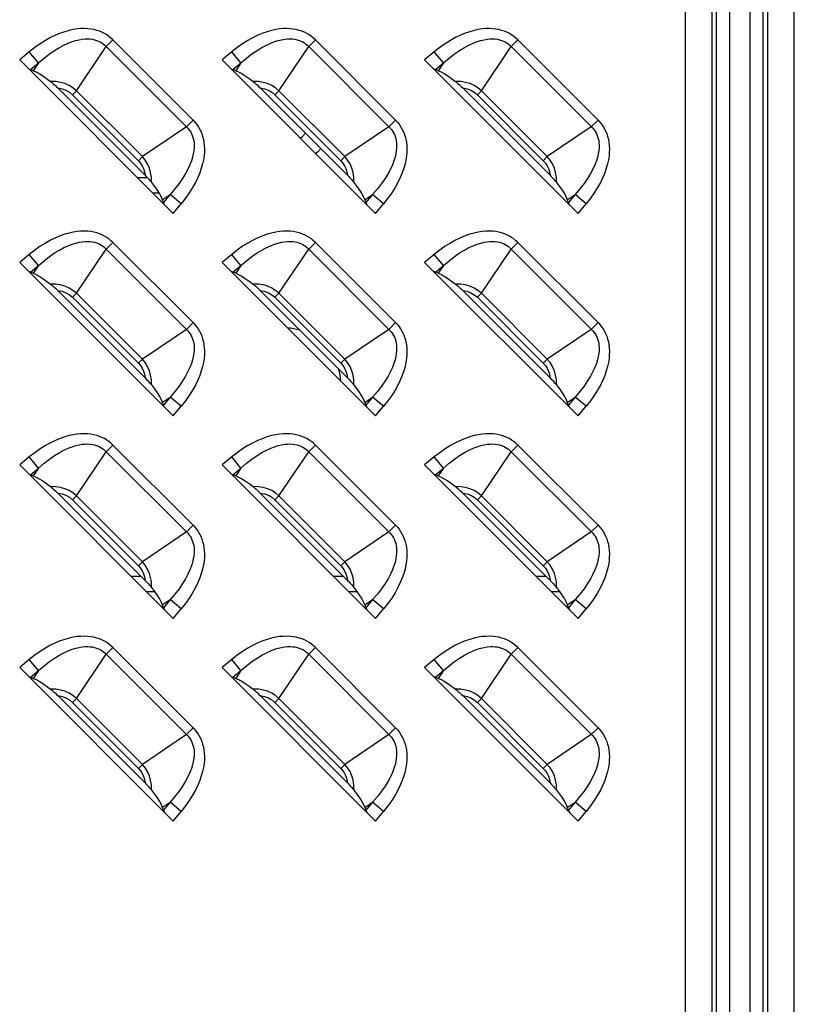
# Model space of a CAD drawing. Units: millimetres. Extents: x 0 to 4756, y 0 to 1682.
# Drawn here: x 3494 to 3545, y 804 to 869 of the extents above; entities that cross this region are included whole.
import ezdxf

# ---------------------------------------------------------------- set-up
doc = ezdxf.new("R2010")
doc.units = ezdxf.units.MM
doc.header["$LTSCALE"] = 261.57428
for name, color, linetype in [('00_COMPONENTS', 7, 'CONTINUOUS'), ('3_ALL_AXES', 7, 'CONTINUOUS'), ('7_ALL_FEATURES', 7, 'CONTINUOUS')]:
    doc.layers.add(name, color=color, linetype=linetype)

msp = doc.modelspace()

# ---------------------------------------------------------------- linework, layer by layer
at = {"layer": '00_COMPONENTS', "color": 7, "linetype": 'Continuous'}
for p, q in [((3501.729, 858.236), (3502.373, 858.236)), ((3502.729, 857.236), (3503.13, 857.236)), ((3501.977, 832.236), (3501.329, 832.236)), ((3515.177, 832.236), (3514.529, 832.236)), ((3528.377, 832.236), (3527.729, 832.236)), ((3502.863, 831.236), (3502.329, 831.236)), ((3516.063, 831.236), (3515.529, 831.236)), ((3529.263, 831.236), (3528.729, 831.236))]:
    msp.add_line(p, q, dxfattribs=at)
for points in [[(3512.364, 860.801), (3512.492, 860.917), (3512.694, 861.119)], [(3513.694, 860.119), (3513.492, 859.916), (3513.364, 859.801)]]:
    msp.add_lwpolyline(points, dxfattribs=at)
for start, end in [(73.86832, 86.19582), (3.81176, 16.13062)]:
    msp.add_arc((3511.3, 844.736), 3.7, start, end, dxfattribs=at)
at = {"layer": '3_ALL_AXES', "color": 7, "linetype": 'Continuous'}
for p, q in [((3537.441, 906.036), (3537.441, 686.286)), ((3539.173, 906.036), (3539.173, 686.286)), ((3539.461, 906.036), (3539.461, 686.286)), ((3540.327, 906.036), (3540.327, 686.286)), ((3541.673, 580.036), (3541.673, 906.036)), ((3542.539, 580.036), (3542.539, 906.036)), ((3542.827, 580.036), (3542.827, 906.036)), ((3544.559, 580.036), (3544.559, 906.036))]:
    msp.add_line(p, q, dxfattribs=at)
at = {"layer": '7_ALL_FEATURES', "color": 7, "linetype": 'Continuous'}
for p, q in [((3500.141, 867.198), (3499.705, 866.763)), ((3505.362, 861.976), (3500.141, 867.198)), ((3513.341, 867.198), (3512.905, 866.763)), ((3518.562, 861.976), (3513.341, 867.198)), ((3526.541, 867.198), (3526.105, 866.763)), ((3531.762, 861.976), (3526.541, 867.198)), ((3494.688, 866.422), (3494.062, 865.903)), ((3495.289, 865.699), (3494.688, 866.422)), ((3497.758, 863.894), (3499.705, 866.763)), ((3507.888, 866.422), (3507.262, 865.903)), ((3508.489, 865.699), (3507.888, 866.422)), ((3510.958, 863.894), (3512.905, 866.763)), ((3521.088, 866.422), (3520.462, 865.903)), ((3521.689, 865.699), (3521.088, 866.422)), ((3524.158, 863.894), (3526.105, 866.763)), ((3494.062, 865.903), (3504.067, 855.898)), ((3494.765, 865.264), (3495.289, 865.699)), ((3495.289, 865.699), (3494.948, 865.197)), ((3507.262, 865.903), (3517.267, 855.898)), ((3507.965, 865.264), (3508.489, 865.699)), ((3508.489, 865.699), (3508.148, 865.197)), ((3520.462, 865.903), (3530.467, 855.898)), ((3521.165, 865.264), (3521.689, 865.699)), ((3521.689, 865.699), (3521.348, 865.197)), ((3494.948, 865.197), (3494.765, 865.264)), ((3508.148, 865.197), (3507.965, 865.264)), ((3521.348, 865.197), (3521.165, 865.264)), ((3502.233, 858.38), (3496.544, 864.069)), ((3497.758, 863.894), (3497.497, 863.633)), ((3497.758, 863.894), (3502.058, 859.594)), ((3515.433, 858.38), (3509.744, 864.069)), ((3510.958, 863.894), (3510.697, 863.633)), ((3510.958, 863.894), (3515.258, 859.594)), ((3528.633, 858.38), (3522.944, 864.069)), ((3524.158, 863.894), (3523.897, 863.633)), ((3524.158, 863.894), (3528.458, 859.594)), ((3497.497, 863.633), (3501.797, 859.332)), ((3510.697, 863.633), (3514.997, 859.332)), ((3523.897, 863.633), (3528.197, 859.332)), ((3504.927, 861.541), (3505.362, 861.976)), ((3518.127, 861.541), (3518.562, 861.976)), ((3531.327, 861.541), (3531.762, 861.976)), ((3504.927, 861.541), (3502.058, 859.594)), ((3518.127, 861.541), (3515.258, 859.594)), ((3531.327, 861.541), (3528.458, 859.594)), ((3502.058, 859.594), (3501.797, 859.332)), ((3515.258, 859.594), (3514.997, 859.332)), ((3528.458, 859.594), (3528.197, 859.332)), ((3503.361, 856.784), (3503.863, 857.125)), ((3503.361, 856.784), (3503.428, 856.601)), ((3503.863, 857.125), (3503.428, 856.601)), ((3504.586, 856.524), (3503.863, 857.125)), ((3516.561, 856.784), (3517.063, 857.125)), ((3516.561, 856.784), (3516.628, 856.601)), ((3517.063, 857.125), (3516.628, 856.601)), ((3517.786, 856.524), (3517.063, 857.125)), ((3529.761, 856.784), (3530.263, 857.125)), ((3529.761, 856.784), (3529.828, 856.601)), ((3530.263, 857.125), (3529.828, 856.601)), ((3530.986, 856.524), (3530.263, 857.125)), ((3504.067, 855.898), (3504.586, 856.524)), ((3517.267, 855.898), (3517.786, 856.524)), ((3530.467, 855.898), (3530.986, 856.524)), ((3497.758, 850.694), (3499.705, 853.563)), ((3500.141, 853.998), (3499.705, 853.563)), ((3505.362, 848.776), (3500.141, 853.998)), ((3510.958, 850.694), (3512.905, 853.563)), ((3513.341, 853.998), (3512.905, 853.563)), ((3518.562, 848.776), (3513.341, 853.998)), ((3524.158, 850.694), (3526.105, 853.563)), ((3526.541, 853.998), (3526.105, 853.563)), ((3531.762, 848.776), (3526.541, 853.998)), ((3494.688, 853.222), (3494.062, 852.703)), ((3495.289, 852.499), (3494.688, 853.222)), ((3507.888, 853.222), (3507.262, 852.703)), ((3508.489, 852.499), (3507.888, 853.222)), ((3521.088, 853.222), (3520.462, 852.703)), ((3521.689, 852.499), (3521.088, 853.222)), ((3494.062, 852.703), (3504.067, 842.698)), ((3494.765, 852.064), (3495.289, 852.499)), ((3495.289, 852.499), (3494.948, 851.997)), ((3507.262, 852.703), (3517.267, 842.698)), ((3507.965, 852.064), (3508.489, 852.499)), ((3508.489, 852.499), (3508.148, 851.997)), ((3520.462, 852.703), (3530.467, 842.698)), ((3521.165, 852.064), (3521.689, 852.499)), ((3521.689, 852.499), (3521.348, 851.997)), ((3494.948, 851.997), (3494.765, 852.064)), ((3508.148, 851.997), (3507.965, 852.064)), ((3521.348, 851.997), (3521.165, 852.064)), ((3502.233, 845.18), (3496.544, 850.869)), ((3515.433, 845.18), (3509.744, 850.869)), ((3528.633, 845.18), (3522.944, 850.869)), ((3497.758, 850.694), (3497.497, 850.433)), ((3497.497, 850.433), (3501.797, 846.132)), ((3497.758, 850.694), (3502.058, 846.394)), ((3510.958, 850.694), (3510.697, 850.433)), ((3510.697, 850.433), (3514.997, 846.132)), ((3510.958, 850.694), (3515.258, 846.394)), ((3524.158, 850.694), (3523.897, 850.433)), ((3523.897, 850.433), (3528.197, 846.132)), ((3524.158, 850.694), (3528.458, 846.394)), ((3504.927, 848.341), (3502.058, 846.394)), ((3504.927, 848.341), (3505.362, 848.776)), ((3518.127, 848.341), (3515.258, 846.394)), ((3518.127, 848.341), (3518.562, 848.776)), ((3531.327, 848.341), (3528.458, 846.394)), ((3531.327, 848.341), (3531.762, 848.776)), ((3502.058, 846.394), (3501.797, 846.132)), ((3515.258, 846.394), (3514.997, 846.132)), ((3528.458, 846.394), (3528.197, 846.132)), ((3503.361, 843.584), (3503.863, 843.925)), ((3503.863, 843.925), (3503.428, 843.401)), ((3504.586, 843.324), (3503.863, 843.925)), ((3516.561, 843.584), (3517.063, 843.925)), ((3517.063, 843.925), (3516.628, 843.401)), ((3517.786, 843.324), (3517.063, 843.925)), ((3529.761, 843.584), (3530.263, 843.925)), ((3530.263, 843.925), (3529.828, 843.401)), ((3530.986, 843.324), (3530.263, 843.925)), ((3503.361, 843.584), (3503.428, 843.401)), ((3504.067, 842.698), (3504.586, 843.324)), ((3516.561, 843.584), (3516.628, 843.401)), ((3517.267, 842.698), (3517.786, 843.324)), ((3529.761, 843.584), (3529.828, 843.401)), ((3530.467, 842.698), (3530.986, 843.324)), ((3500.141, 840.798), (3499.705, 840.363)), ((3505.362, 835.576), (3500.141, 840.798)), ((3513.341, 840.798), (3512.905, 840.363)), ((3518.562, 835.576), (3513.341, 840.798)), ((3526.541, 840.798), (3526.105, 840.363)), ((3531.762, 835.576), (3526.541, 840.798)), ((3494.688, 840.022), (3494.062, 839.503)), ((3495.289, 839.299), (3494.688, 840.022)), ((3497.758, 837.494), (3499.705, 840.363)), ((3507.888, 840.022), (3507.262, 839.503)), ((3508.489, 839.299), (3507.888, 840.022)), ((3510.958, 837.494), (3512.905, 840.363)), ((3521.088, 840.022), (3520.462, 839.503)), ((3521.689, 839.299), (3521.088, 840.022)), ((3524.158, 837.494), (3526.105, 840.363)), ((3494.062, 839.503), (3504.067, 829.498)), ((3494.765, 838.864), (3495.289, 839.299)), ((3495.289, 839.299), (3494.948, 838.797)), ((3507.262, 839.503), (3517.267, 829.498)), ((3507.965, 838.864), (3508.489, 839.299)), ((3508.489, 839.299), (3508.148, 838.797)), ((3520.462, 839.503), (3530.467, 829.498)), ((3521.165, 838.864), (3521.689, 839.299)), ((3521.689, 839.299), (3521.348, 838.797)), ((3494.948, 838.797), (3494.765, 838.864)), ((3508.148, 838.797), (3507.965, 838.864)), ((3521.348, 838.797), (3521.165, 838.864)), ((3502.233, 831.98), (3496.544, 837.669)), ((3497.758, 837.494), (3497.497, 837.233)), ((3497.758, 837.494), (3502.058, 833.194)), ((3515.433, 831.98), (3509.744, 837.669)), ((3510.958, 837.494), (3510.697, 837.233)), ((3510.958, 837.494), (3515.258, 833.194)), ((3528.633, 831.98), (3522.944, 837.669)), ((3524.158, 837.494), (3523.897, 837.233)), ((3524.158, 837.494), (3528.458, 833.194)), ((3497.497, 837.233), (3501.797, 832.932)), ((3510.697, 837.233), (3514.997, 832.932)), ((3523.897, 837.233), (3528.197, 832.932)), ((3504.927, 835.141), (3505.362, 835.576)), ((3518.127, 835.141), (3518.562, 835.576)), ((3531.327, 835.141), (3531.762, 835.576)), ((3504.927, 835.141), (3502.058, 833.194)), ((3518.127, 835.141), (3515.258, 833.194)), ((3531.327, 835.141), (3528.458, 833.194)), ((3502.058, 833.194), (3501.797, 832.932)), ((3515.258, 833.194), (3514.997, 832.932)), ((3528.458, 833.194), (3528.197, 832.932)), ((3503.361, 830.384), (3503.863, 830.725)), ((3503.361, 830.384), (3503.428, 830.201)), ((3503.863, 830.725), (3503.428, 830.201)), ((3504.586, 830.124), (3503.863, 830.725)), ((3516.561, 830.384), (3517.063, 830.725)), ((3516.561, 830.384), (3516.628, 830.201)), ((3517.063, 830.725), (3516.628, 830.201)), ((3517.786, 830.124), (3517.063, 830.725)), ((3529.761, 830.384), (3530.263, 830.725)), ((3529.761, 830.384), (3529.828, 830.201)), ((3530.263, 830.725), (3529.828, 830.201)), ((3530.986, 830.124), (3530.263, 830.725)), ((3504.067, 829.498), (3504.586, 830.124)), ((3517.267, 829.498), (3517.786, 830.124)), ((3530.467, 829.498), (3530.986, 830.124)), ((3497.758, 824.294), (3499.705, 827.163)), ((3500.141, 827.598), (3499.705, 827.163)), ((3505.362, 822.376), (3500.141, 827.598)), ((3510.958, 824.294), (3512.905, 827.163)), ((3513.341, 827.598), (3512.905, 827.163)), ((3518.562, 822.376), (3513.341, 827.598)), ((3524.158, 824.294), (3526.105, 827.163)), ((3526.541, 827.598), (3526.105, 827.163)), ((3531.762, 822.376), (3526.541, 827.598)), ((3494.688, 826.822), (3494.062, 826.303)), ((3495.289, 826.099), (3494.688, 826.822)), ((3507.888, 826.822), (3507.262, 826.303)), ((3508.489, 826.099), (3507.888, 826.822)), ((3521.088, 826.822), (3520.462, 826.303)), ((3521.689, 826.099), (3521.088, 826.822)), ((3494.062, 826.303), (3504.067, 816.298)), ((3494.765, 825.664), (3495.289, 826.099)), ((3495.289, 826.099), (3494.948, 825.597)), ((3507.262, 826.303), (3517.267, 816.298)), ((3507.965, 825.664), (3508.489, 826.099)), ((3508.489, 826.099), (3508.148, 825.597)), ((3520.462, 826.303), (3530.467, 816.298)), ((3521.165, 825.664), (3521.689, 826.099)), ((3521.689, 826.099), (3521.348, 825.597)), ((3494.948, 825.597), (3494.765, 825.664)), ((3508.148, 825.597), (3507.965, 825.664)), ((3521.348, 825.597), (3521.165, 825.664)), ((3502.233, 818.78), (3496.544, 824.469)), ((3497.758, 824.294), (3497.497, 824.033)), ((3497.497, 824.033), (3501.797, 819.732)), ((3497.758, 824.294), (3502.058, 819.994)), ((3515.433, 818.78), (3509.744, 824.469)), ((3510.958, 824.294), (3510.697, 824.033)), ((3510.697, 824.033), (3514.997, 819.732)), ((3510.958, 824.294), (3515.258, 819.994)), ((3528.633, 818.78), (3522.944, 824.469)), ((3524.158, 824.294), (3523.897, 824.033)), ((3523.897, 824.033), (3528.197, 819.732)), ((3524.158, 824.294), (3528.458, 819.994)), ((3504.927, 821.941), (3502.058, 819.994)), ((3504.927, 821.941), (3505.362, 822.376)), ((3518.127, 821.941), (3515.258, 819.994)), ((3518.127, 821.941), (3518.562, 822.376)), ((3531.327, 821.941), (3528.458, 819.994)), ((3531.327, 821.941), (3531.762, 822.376)), ((3502.058, 819.994), (3501.797, 819.732)), ((3515.258, 819.994), (3514.997, 819.732)), ((3528.458, 819.994), (3528.197, 819.732)), ((3503.361, 817.184), (3503.863, 817.525)), ((3503.863, 817.525), (3503.428, 817.001)), ((3504.586, 816.924), (3503.863, 817.525)), ((3516.561, 817.184), (3517.063, 817.525)), ((3517.063, 817.525), (3516.628, 817.001)), ((3517.786, 816.924), (3517.063, 817.525)), ((3529.761, 817.184), (3530.263, 817.525)), ((3530.263, 817.525), (3529.828, 817.001)), ((3530.986, 816.924), (3530.263, 817.525)), ((3503.361, 817.184), (3503.428, 817.001)), ((3504.067, 816.298), (3504.586, 816.924)), ((3516.561, 817.184), (3516.628, 817.001)), ((3517.267, 816.298), (3517.786, 816.924)), ((3529.761, 817.184), (3529.828, 817.001)), ((3530.467, 816.298), (3530.986, 816.924))]:
    msp.add_line(p, q, dxfattribs=at)
for points in [[(3500.141, 867.198), (3500.012, 867.318), (3499.876, 867.428), (3499.733, 867.528), (3499.582, 867.617), (3499.423, 867.697), (3499.256, 867.766), (3499.081, 867.824), (3498.896, 867.872), (3498.701, 867.907), (3498.496, 867.931), (3498.279, 867.94), (3498.051, 867.935), (3497.809, 867.915), (3497.555, 867.876), (3497.286, 867.818), (3497.004, 867.738), (3496.707, 867.635), (3496.397, 867.507), (3496.074, 867.351), (3495.739, 867.166), (3495.395, 866.95), (3495.044, 866.702), (3494.688, 866.422)], [(3513.341, 867.198), (3513.212, 867.318), (3513.076, 867.428), (3512.933, 867.528), (3512.782, 867.617), (3512.623, 867.697), (3512.456, 867.766), (3512.281, 867.824), (3512.096, 867.872), (3511.901, 867.907), (3511.696, 867.931), (3511.479, 867.94), (3511.251, 867.935), (3511.009, 867.915), (3510.755, 867.876), (3510.486, 867.818), (3510.204, 867.738), (3509.907, 867.635), (3509.597, 867.507), (3509.274, 867.351), (3508.939, 867.166), (3508.595, 866.95), (3508.244, 866.702), (3507.888, 866.422)], [(3526.541, 867.198), (3526.412, 867.318), (3526.276, 867.428), (3526.133, 867.528), (3525.982, 867.617), (3525.823, 867.697), (3525.656, 867.766), (3525.481, 867.824), (3525.296, 867.872), (3525.101, 867.907), (3524.896, 867.931), (3524.679, 867.94), (3524.451, 867.935), (3524.209, 867.915), (3523.955, 867.876), (3523.686, 867.818), (3523.404, 867.738), (3523.107, 867.635), (3522.797, 867.507), (3522.474, 867.351), (3522.139, 867.166), (3521.795, 866.95), (3521.444, 866.702), (3521.088, 866.422)], [(3495.289, 865.699), (3495.652, 866.013), (3496.003, 866.285), (3496.337, 866.516), (3496.654, 866.709), (3496.951, 866.867), (3497.228, 866.993), (3497.484, 867.091), (3497.72, 867.164), (3497.939, 867.216), (3498.141, 867.25), (3498.327, 867.267), (3498.5, 867.27), (3498.66, 867.261), (3498.809, 867.242), (3498.947, 867.212), (3499.076, 867.173), (3499.198, 867.125), (3499.312, 867.07), (3499.419, 867.005), (3499.521, 866.933), (3499.616, 866.852)], [(3499.616, 866.852), (3505.016, 861.452), (3505.097, 861.357), (3505.169, 861.256), (3505.233, 861.148), (3505.289, 861.034), (3505.337, 860.913), (3505.376, 860.784), (3505.406, 860.645), (3505.426, 860.496), (3505.435, 860.337), (3505.431, 860.164), (3505.414, 859.977), (3505.381, 859.776), (3505.329, 859.557), (3505.256, 859.32), (3505.158, 859.064), (3505.032, 858.788), (3504.874, 858.491), (3504.681, 858.175), (3504.45, 857.839), (3504.177, 857.488), (3503.863, 857.125)], [(3508.489, 865.699), (3508.852, 866.013), (3509.203, 866.285), (3509.537, 866.516), (3509.854, 866.709), (3510.151, 866.867), (3510.428, 866.993), (3510.684, 867.091), (3510.92, 867.164), (3511.139, 867.216), (3511.341, 867.25), (3511.527, 867.267), (3511.7, 867.27), (3511.86, 867.261), (3512.009, 867.242), (3512.147, 867.212), (3512.276, 867.173), (3512.398, 867.125), (3512.512, 867.07), (3512.619, 867.005), (3512.721, 866.933), (3512.816, 866.852)], [(3512.816, 866.852), (3518.216, 861.452), (3518.297, 861.357), (3518.369, 861.256), (3518.433, 861.148), (3518.489, 861.034), (3518.537, 860.913), (3518.576, 860.784), (3518.606, 860.645), (3518.626, 860.496), (3518.635, 860.337), (3518.631, 860.164), (3518.614, 859.977), (3518.581, 859.776), (3518.529, 859.557), (3518.456, 859.32), (3518.358, 859.064), (3518.232, 858.788), (3518.074, 858.491), (3517.881, 858.175), (3517.65, 857.839), (3517.377, 857.488), (3517.063, 857.125)], [(3521.689, 865.699), (3522.052, 866.013), (3522.403, 866.285), (3522.737, 866.516), (3523.054, 866.709), (3523.351, 866.867), (3523.628, 866.993), (3523.884, 867.091), (3524.12, 867.164), (3524.339, 867.216), (3524.541, 867.25), (3524.727, 867.267), (3524.9, 867.27), (3525.06, 867.261), (3525.209, 867.242), (3525.347, 867.212), (3525.476, 867.173), (3525.598, 867.125), (3525.712, 867.07), (3525.819, 867.005), (3525.921, 866.933), (3526.016, 866.852)], [(3526.016, 866.852), (3531.416, 861.452), (3531.497, 861.357), (3531.569, 861.256), (3531.633, 861.148), (3531.689, 861.034), (3531.737, 860.913), (3531.776, 860.784), (3531.806, 860.645), (3531.826, 860.496), (3531.835, 860.337), (3531.831, 860.164), (3531.814, 859.977), (3531.781, 859.776), (3531.729, 859.557), (3531.656, 859.32), (3531.558, 859.064), (3531.432, 858.788), (3531.274, 858.491), (3531.081, 858.175), (3530.85, 857.839), (3530.577, 857.488), (3530.263, 857.125)], [(3494.63, 865.334), (3494.681, 865.304), (3494.726, 865.281), (3494.765, 865.264)], [(3494.948, 865.197), (3495.131, 865.117), (3495.338, 865.005), (3495.569, 864.859), (3495.821, 864.684), (3496.08, 864.489)], [(3507.83, 865.334), (3507.881, 865.304), (3507.926, 865.281), (3507.965, 865.264)], [(3508.148, 865.197), (3508.331, 865.117), (3508.538, 865.005), (3508.769, 864.859), (3509.021, 864.684), (3509.28, 864.489)], [(3521.03, 865.334), (3521.081, 865.304), (3521.126, 865.281), (3521.165, 865.264)], [(3521.348, 865.197), (3521.531, 865.117), (3521.738, 865.005), (3521.969, 864.859), (3522.221, 864.684), (3522.48, 864.489)], [(3496.08, 864.489), (3496.132, 864.448), (3496.188, 864.4), (3496.25, 864.347), (3496.316, 864.288), (3496.387, 864.222), (3496.462, 864.15), (3496.544, 864.069)], [(3497.758, 863.894), (3497.535, 864.079), (3497.289, 864.232), (3497.01, 864.355), (3496.729, 864.435), (3496.421, 864.482), (3496.08, 864.489)], [(3509.28, 864.489), (3509.332, 864.448), (3509.388, 864.4), (3509.45, 864.347), (3509.516, 864.288), (3509.587, 864.222), (3509.662, 864.15), (3509.744, 864.069)], [(3510.958, 863.894), (3510.735, 864.079), (3510.489, 864.232), (3510.21, 864.355), (3509.929, 864.435), (3509.621, 864.482), (3509.28, 864.489)], [(3522.48, 864.489), (3522.532, 864.448), (3522.588, 864.4), (3522.65, 864.347), (3522.716, 864.288), (3522.787, 864.222), (3522.862, 864.15), (3522.944, 864.069)], [(3524.158, 863.894), (3523.935, 864.079), (3523.689, 864.232), (3523.41, 864.355), (3523.129, 864.435), (3522.821, 864.482), (3522.48, 864.489)], [(3496.544, 864.069), (3496.825, 864.019), (3497.072, 863.929), (3497.299, 863.799), (3497.497, 863.633)], [(3509.744, 864.069), (3510.025, 864.019), (3510.272, 863.929), (3510.499, 863.799), (3510.697, 863.633)], [(3522.944, 864.069), (3523.225, 864.019), (3523.472, 863.929), (3523.699, 863.799), (3523.897, 863.633)], [(3505.362, 861.976), (3505.482, 861.849), (3505.592, 861.713), (3505.692, 861.569), (3505.782, 861.417), (3505.861, 861.259), (3505.93, 861.092), (3505.988, 860.917), (3506.036, 860.732), (3506.072, 860.537), (3506.095, 860.331), (3506.105, 860.114), (3506.1, 859.886), (3506.079, 859.644), (3506.04, 859.389), (3505.982, 859.121), (3505.902, 858.839), (3505.8, 858.543), (3505.671, 858.233), (3505.515, 857.91), (3505.33, 857.576), (3505.114, 857.232), (3504.867, 856.881), (3504.586, 856.524)], [(3518.562, 861.976), (3518.682, 861.849), (3518.792, 861.713), (3518.892, 861.569), (3518.982, 861.417), (3519.061, 861.259), (3519.13, 861.092), (3519.188, 860.917), (3519.236, 860.732), (3519.272, 860.537), (3519.295, 860.331), (3519.305, 860.114), (3519.3, 859.886), (3519.279, 859.644), (3519.24, 859.389), (3519.182, 859.121), (3519.102, 858.839), (3519, 858.543), (3518.871, 858.233), (3518.715, 857.91), (3518.53, 857.576), (3518.314, 857.232), (3518.067, 856.881), (3517.786, 856.524)], [(3531.762, 861.976), (3531.882, 861.849), (3531.992, 861.713), (3532.092, 861.569), (3532.182, 861.417), (3532.261, 861.259), (3532.33, 861.092), (3532.388, 860.917), (3532.436, 860.732), (3532.472, 860.537), (3532.495, 860.331), (3532.505, 860.114), (3532.5, 859.886), (3532.479, 859.644), (3532.44, 859.389), (3532.382, 859.121), (3532.302, 858.839), (3532.2, 858.543), (3532.071, 858.233), (3531.915, 857.91), (3531.73, 857.576), (3531.514, 857.232), (3531.267, 856.881), (3530.986, 856.524)], [(3501.797, 859.332), (3501.931, 859.179), (3502.045, 859.004), (3502.133, 858.813), (3502.196, 858.609), (3502.233, 858.38)], [(3502.653, 857.916), (3502.646, 858.258), (3502.599, 858.564), (3502.521, 858.839), (3502.398, 859.121), (3502.242, 859.373), (3502.058, 859.594)], [(3514.997, 859.332), (3515.131, 859.179), (3515.245, 859.004), (3515.333, 858.813), (3515.396, 858.609), (3515.433, 858.38)], [(3515.853, 857.916), (3515.846, 858.258), (3515.799, 858.564), (3515.721, 858.839), (3515.598, 859.121), (3515.442, 859.373), (3515.258, 859.594)], [(3528.197, 859.332), (3528.331, 859.179), (3528.445, 859.004), (3528.533, 858.813), (3528.596, 858.609), (3528.633, 858.38)], [(3529.053, 857.916), (3529.046, 858.258), (3528.999, 858.564), (3528.921, 858.839), (3528.798, 859.121), (3528.642, 859.373), (3528.458, 859.594)], [(3502.233, 858.38), (3502.314, 858.298), (3502.386, 858.222), (3502.452, 858.152), (3502.511, 858.086), (3502.565, 858.024), (3502.612, 857.968), (3502.653, 857.916)], [(3502.653, 857.916), (3502.848, 857.657), (3503.024, 857.405), (3503.169, 857.173), (3503.282, 856.966), (3503.361, 856.784)], [(3515.433, 858.38), (3515.514, 858.298), (3515.586, 858.222), (3515.652, 858.152), (3515.711, 858.086), (3515.765, 858.024), (3515.812, 857.968), (3515.853, 857.916)], [(3515.853, 857.916), (3516.048, 857.657), (3516.224, 857.405), (3516.369, 857.173), (3516.482, 856.966), (3516.561, 856.784)], [(3528.633, 858.38), (3528.714, 858.298), (3528.786, 858.222), (3528.852, 858.152), (3528.911, 858.086), (3528.965, 858.024), (3529.012, 857.968), (3529.053, 857.916)], [(3529.053, 857.916), (3529.248, 857.657), (3529.424, 857.405), (3529.569, 857.173), (3529.682, 856.966), (3529.761, 856.784)], [(3503.428, 856.601), (3503.445, 856.562), (3503.469, 856.517), (3503.499, 856.466)], [(3516.628, 856.601), (3516.645, 856.562), (3516.669, 856.517), (3516.699, 856.466)], [(3529.828, 856.601), (3529.845, 856.562), (3529.869, 856.517), (3529.899, 856.466)], [(3500.141, 853.998), (3500.012, 854.118), (3499.876, 854.228), (3499.733, 854.328), (3499.582, 854.417), (3499.423, 854.497), (3499.256, 854.566), (3499.081, 854.624), (3498.896, 854.672), (3498.701, 854.707), (3498.496, 854.731), (3498.279, 854.74), (3498.051, 854.735), (3497.809, 854.715), (3497.555, 854.676), (3497.286, 854.618), (3497.004, 854.538), (3496.707, 854.435), (3496.397, 854.307), (3496.074, 854.151), (3495.739, 853.966), (3495.395, 853.75), (3495.044, 853.502), (3494.688, 853.222)], [(3513.341, 853.998), (3513.212, 854.118), (3513.076, 854.228), (3512.933, 854.328), (3512.782, 854.417), (3512.623, 854.497), (3512.456, 854.566), (3512.281, 854.624), (3512.096, 854.672), (3511.901, 854.707), (3511.696, 854.731), (3511.479, 854.74), (3511.251, 854.735), (3511.009, 854.715), (3510.755, 854.676), (3510.486, 854.618), (3510.204, 854.538), (3509.907, 854.435), (3509.597, 854.307), (3509.274, 854.151), (3508.939, 853.966), (3508.595, 853.75), (3508.244, 853.502), (3507.888, 853.222)], [(3526.541, 853.998), (3526.412, 854.118), (3526.276, 854.228), (3526.133, 854.328), (3525.982, 854.417), (3525.823, 854.497), (3525.656, 854.566), (3525.481, 854.624), (3525.296, 854.672), (3525.101, 854.707), (3524.896, 854.731), (3524.679, 854.74), (3524.451, 854.735), (3524.209, 854.715), (3523.955, 854.676), (3523.686, 854.618), (3523.404, 854.538), (3523.107, 854.435), (3522.797, 854.307), (3522.474, 854.151), (3522.139, 853.966), (3521.795, 853.75), (3521.444, 853.502), (3521.088, 853.222)], [(3495.289, 852.499), (3495.652, 852.813), (3496.003, 853.085), (3496.337, 853.316), (3496.654, 853.509), (3496.951, 853.667), (3497.228, 853.793), (3497.484, 853.891), (3497.72, 853.964), (3497.939, 854.016), (3498.141, 854.05), (3498.327, 854.067), (3498.5, 854.07), (3498.66, 854.061), (3498.809, 854.042), (3498.947, 854.012), (3499.076, 853.973), (3499.198, 853.925), (3499.312, 853.87), (3499.419, 853.805), (3499.521, 853.733), (3499.616, 853.652)], [(3508.489, 852.499), (3508.852, 852.813), (3509.203, 853.085), (3509.537, 853.316), (3509.854, 853.509), (3510.151, 853.667), (3510.428, 853.793), (3510.684, 853.891), (3510.92, 853.964), (3511.139, 854.016), (3511.341, 854.05), (3511.527, 854.067), (3511.7, 854.07), (3511.86, 854.061), (3512.009, 854.042), (3512.147, 854.012), (3512.276, 853.973), (3512.398, 853.925), (3512.512, 853.87), (3512.619, 853.805), (3512.721, 853.733), (3512.816, 853.652)], [(3521.689, 852.499), (3522.052, 852.813), (3522.403, 853.085), (3522.737, 853.316), (3523.054, 853.509), (3523.351, 853.667), (3523.628, 853.793), (3523.884, 853.891), (3524.12, 853.964), (3524.339, 854.016), (3524.541, 854.05), (3524.727, 854.067), (3524.9, 854.07), (3525.06, 854.061), (3525.209, 854.042), (3525.347, 854.012), (3525.476, 853.973), (3525.598, 853.925), (3525.712, 853.87), (3525.819, 853.805), (3525.921, 853.733), (3526.016, 853.652)], [(3499.616, 853.652), (3505.016, 848.252), (3505.097, 848.157), (3505.169, 848.056), (3505.233, 847.948), (3505.289, 847.834), (3505.337, 847.713), (3505.376, 847.584), (3505.406, 847.445), (3505.426, 847.296), (3505.435, 847.137), (3505.431, 846.964), (3505.414, 846.777), (3505.381, 846.576), (3505.329, 846.357), (3505.256, 846.12), (3505.158, 845.864), (3505.032, 845.588), (3504.874, 845.291), (3504.681, 844.975), (3504.45, 844.639), (3504.177, 844.288), (3503.863, 843.925)], [(3512.816, 853.652), (3518.216, 848.252), (3518.297, 848.157), (3518.369, 848.056), (3518.433, 847.948), (3518.489, 847.834), (3518.537, 847.713), (3518.576, 847.584), (3518.606, 847.445), (3518.626, 847.296), (3518.635, 847.137), (3518.631, 846.964), (3518.614, 846.777), (3518.581, 846.576), (3518.529, 846.357), (3518.456, 846.12), (3518.358, 845.864), (3518.232, 845.588), (3518.074, 845.291), (3517.881, 844.975), (3517.65, 844.639), (3517.377, 844.288), (3517.063, 843.925)], [(3526.016, 853.652), (3531.416, 848.252), (3531.497, 848.157), (3531.569, 848.056), (3531.633, 847.948), (3531.689, 847.834), (3531.737, 847.713), (3531.776, 847.584), (3531.806, 847.445), (3531.826, 847.296), (3531.835, 847.137), (3531.831, 846.964), (3531.814, 846.777), (3531.781, 846.576), (3531.729, 846.357), (3531.656, 846.12), (3531.558, 845.864), (3531.432, 845.588), (3531.274, 845.291), (3531.081, 844.975), (3530.85, 844.639), (3530.577, 844.288), (3530.263, 843.925)], [(3494.63, 852.134), (3494.681, 852.104), (3494.726, 852.081), (3494.765, 852.064)], [(3507.83, 852.134), (3507.881, 852.104), (3507.926, 852.081), (3507.965, 852.064)], [(3521.03, 852.134), (3521.081, 852.104), (3521.126, 852.081), (3521.165, 852.064)], [(3494.948, 851.997), (3495.131, 851.917), (3495.338, 851.805), (3495.569, 851.659), (3495.821, 851.484), (3496.08, 851.289)], [(3508.148, 851.997), (3508.331, 851.917), (3508.538, 851.805), (3508.769, 851.659), (3509.021, 851.484), (3509.28, 851.289)], [(3521.348, 851.997), (3521.531, 851.917), (3521.738, 851.805), (3521.969, 851.659), (3522.221, 851.484), (3522.48, 851.289)], [(3496.08, 851.289), (3496.132, 851.248), (3496.188, 851.2), (3496.25, 851.147), (3496.316, 851.088), (3496.387, 851.022), (3496.462, 850.95), (3496.544, 850.869)], [(3497.758, 850.694), (3497.535, 850.879), (3497.289, 851.032), (3497.01, 851.155), (3496.729, 851.235), (3496.421, 851.282), (3496.08, 851.289)], [(3496.544, 850.869), (3496.825, 850.819), (3497.072, 850.729), (3497.299, 850.599), (3497.497, 850.433)], [(3509.28, 851.289), (3509.332, 851.248), (3509.388, 851.2), (3509.45, 851.147), (3509.516, 851.088), (3509.587, 851.022), (3509.662, 850.95), (3509.744, 850.869)], [(3510.958, 850.694), (3510.735, 850.879), (3510.489, 851.032), (3510.21, 851.155), (3509.929, 851.235), (3509.621, 851.282), (3509.28, 851.289)], [(3509.744, 850.869), (3510.025, 850.819), (3510.272, 850.729), (3510.499, 850.599), (3510.697, 850.433)], [(3522.48, 851.289), (3522.532, 851.248), (3522.588, 851.2), (3522.65, 851.147), (3522.716, 851.088), (3522.787, 851.022), (3522.862, 850.95), (3522.944, 850.869)], [(3524.158, 850.694), (3523.935, 850.879), (3523.689, 851.032), (3523.41, 851.155), (3523.129, 851.235), (3522.821, 851.282), (3522.48, 851.289)], [(3522.944, 850.869), (3523.225, 850.819), (3523.472, 850.729), (3523.699, 850.599), (3523.897, 850.433)], [(3505.362, 848.776), (3505.482, 848.649), (3505.592, 848.513), (3505.692, 848.369), (3505.782, 848.217), (3505.861, 848.059), (3505.93, 847.892), (3505.988, 847.717), (3506.036, 847.532), (3506.072, 847.337), (3506.095, 847.131), (3506.105, 846.914), (3506.1, 846.686), (3506.079, 846.444), (3506.04, 846.189), (3505.982, 845.921), (3505.902, 845.639), (3505.8, 845.343), (3505.671, 845.033), (3505.515, 844.71), (3505.33, 844.376), (3505.114, 844.032), (3504.867, 843.681), (3504.586, 843.324)], [(3518.562, 848.776), (3518.682, 848.649), (3518.792, 848.513), (3518.892, 848.369), (3518.982, 848.217), (3519.061, 848.059), (3519.13, 847.892), (3519.188, 847.717), (3519.236, 847.532), (3519.272, 847.337), (3519.295, 847.131), (3519.305, 846.914), (3519.3, 846.686), (3519.279, 846.444), (3519.24, 846.189), (3519.182, 845.921), (3519.102, 845.639), (3519, 845.343), (3518.871, 845.033), (3518.715, 844.71), (3518.53, 844.376), (3518.314, 844.032), (3518.067, 843.681), (3517.786, 843.324)], [(3531.762, 848.776), (3531.882, 848.649), (3531.992, 848.513), (3532.092, 848.369), (3532.182, 848.217), (3532.261, 848.059), (3532.33, 847.892), (3532.388, 847.717), (3532.436, 847.532), (3532.472, 847.337), (3532.495, 847.131), (3532.505, 846.914), (3532.5, 846.686), (3532.479, 846.444), (3532.44, 846.189), (3532.382, 845.921), (3532.302, 845.639), (3532.2, 845.343), (3532.071, 845.033), (3531.915, 844.71), (3531.73, 844.376), (3531.514, 844.032), (3531.267, 843.681), (3530.986, 843.324)], [(3502.653, 844.716), (3502.646, 845.058), (3502.599, 845.364), (3502.521, 845.639), (3502.398, 845.921), (3502.242, 846.173), (3502.058, 846.394)], [(3515.853, 844.716), (3515.846, 845.058), (3515.799, 845.364), (3515.721, 845.639), (3515.598, 845.921), (3515.442, 846.173), (3515.258, 846.394)], [(3529.053, 844.716), (3529.046, 845.058), (3528.999, 845.364), (3528.921, 845.639), (3528.798, 845.921), (3528.642, 846.173), (3528.458, 846.394)], [(3501.797, 846.132), (3501.931, 845.979), (3502.045, 845.804), (3502.133, 845.613), (3502.196, 845.409), (3502.233, 845.18)], [(3514.997, 846.132), (3515.131, 845.979), (3515.245, 845.804), (3515.333, 845.613), (3515.396, 845.409), (3515.433, 845.18)], [(3528.197, 846.132), (3528.331, 845.979), (3528.445, 845.804), (3528.533, 845.613), (3528.596, 845.409), (3528.633, 845.18)], [(3502.233, 845.18), (3502.314, 845.098), (3502.386, 845.022), (3502.452, 844.952), (3502.511, 844.886), (3502.565, 844.824), (3502.612, 844.768), (3502.653, 844.716)], [(3515.433, 845.18), (3515.514, 845.098), (3515.586, 845.022), (3515.652, 844.952), (3515.711, 844.886), (3515.765, 844.824), (3515.812, 844.768), (3515.853, 844.716)], [(3528.633, 845.18), (3528.714, 845.098), (3528.786, 845.022), (3528.852, 844.952), (3528.911, 844.886), (3528.965, 844.824), (3529.012, 844.768), (3529.053, 844.716)], [(3502.653, 844.716), (3502.848, 844.457), (3503.024, 844.205), (3503.169, 843.973), (3503.282, 843.766), (3503.361, 843.584)], [(3515.853, 844.716), (3516.048, 844.457), (3516.224, 844.205), (3516.369, 843.973), (3516.482, 843.766), (3516.561, 843.584)], [(3529.053, 844.716), (3529.248, 844.457), (3529.424, 844.205), (3529.569, 843.973), (3529.682, 843.766), (3529.761, 843.584)], [(3503.428, 843.401), (3503.445, 843.362), (3503.469, 843.317), (3503.499, 843.266)], [(3516.628, 843.401), (3516.645, 843.362), (3516.669, 843.317), (3516.699, 843.266)], [(3529.828, 843.401), (3529.845, 843.362), (3529.869, 843.317), (3529.899, 843.266)], [(3500.141, 840.798), (3500.012, 840.918), (3499.876, 841.028), (3499.733, 841.128), (3499.582, 841.217), (3499.423, 841.297), (3499.256, 841.366), (3499.081, 841.424), (3498.896, 841.472), (3498.701, 841.507), (3498.496, 841.531), (3498.279, 841.54), (3498.051, 841.535), (3497.809, 841.515), (3497.555, 841.476), (3497.286, 841.418), (3497.004, 841.338), (3496.707, 841.235), (3496.397, 841.107), (3496.074, 840.951), (3495.739, 840.766), (3495.395, 840.55), (3495.044, 840.302), (3494.688, 840.022)], [(3513.341, 840.798), (3513.212, 840.918), (3513.076, 841.028), (3512.933, 841.128), (3512.782, 841.217), (3512.623, 841.297), (3512.456, 841.366), (3512.281, 841.424), (3512.096, 841.472), (3511.901, 841.507), (3511.696, 841.531), (3511.479, 841.54), (3511.251, 841.535), (3511.009, 841.515), (3510.755, 841.476), (3510.486, 841.418), (3510.204, 841.338), (3509.907, 841.235), (3509.597, 841.107), (3509.274, 840.951), (3508.939, 840.766), (3508.595, 840.55), (3508.244, 840.302), (3507.888, 840.022)], [(3526.541, 840.798), (3526.412, 840.918), (3526.276, 841.028), (3526.133, 841.128), (3525.982, 841.217), (3525.823, 841.297), (3525.656, 841.366), (3525.481, 841.424), (3525.296, 841.472), (3525.101, 841.507), (3524.896, 841.531), (3524.679, 841.54), (3524.451, 841.535), (3524.209, 841.515), (3523.955, 841.476), (3523.686, 841.418), (3523.404, 841.338), (3523.107, 841.235), (3522.797, 841.107), (3522.474, 840.951), (3522.139, 840.766), (3521.795, 840.55), (3521.444, 840.302), (3521.088, 840.022)], [(3495.289, 839.299), (3495.652, 839.613), (3496.003, 839.885), (3496.337, 840.116), (3496.654, 840.309), (3496.951, 840.467), (3497.228, 840.593), (3497.484, 840.691), (3497.72, 840.764), (3497.939, 840.816), (3498.141, 840.85), (3498.327, 840.867), (3498.5, 840.87), (3498.66, 840.861), (3498.809, 840.842), (3498.947, 840.812), (3499.076, 840.773), (3499.198, 840.725), (3499.312, 840.67), (3499.419, 840.605), (3499.521, 840.533), (3499.616, 840.452)], [(3508.489, 839.299), (3508.852, 839.613), (3509.203, 839.885), (3509.537, 840.116), (3509.854, 840.309), (3510.151, 840.467), (3510.428, 840.593), (3510.684, 840.691), (3510.92, 840.764), (3511.139, 840.816), (3511.341, 840.85), (3511.527, 840.867), (3511.7, 840.87), (3511.86, 840.861), (3512.009, 840.842), (3512.147, 840.812), (3512.276, 840.773), (3512.398, 840.725), (3512.512, 840.67), (3512.619, 840.605), (3512.721, 840.533), (3512.816, 840.452)], [(3521.689, 839.299), (3522.052, 839.613), (3522.403, 839.885), (3522.737, 840.116), (3523.054, 840.309), (3523.351, 840.467), (3523.628, 840.593), (3523.884, 840.691), (3524.12, 840.764), (3524.339, 840.816), (3524.541, 840.85), (3524.727, 840.867), (3524.9, 840.87), (3525.06, 840.861), (3525.209, 840.842), (3525.347, 840.812), (3525.476, 840.773), (3525.598, 840.725), (3525.712, 840.67), (3525.819, 840.605), (3525.921, 840.533), (3526.016, 840.452)], [(3499.616, 840.452), (3505.016, 835.052), (3505.097, 834.957), (3505.169, 834.856), (3505.233, 834.748), (3505.289, 834.634), (3505.337, 834.513), (3505.376, 834.384), (3505.406, 834.245), (3505.426, 834.096), (3505.435, 833.937), (3505.431, 833.764), (3505.414, 833.577), (3505.381, 833.376), (3505.329, 833.157), (3505.256, 832.92), (3505.158, 832.664), (3505.032, 832.388), (3504.874, 832.091), (3504.681, 831.775), (3504.45, 831.439), (3504.177, 831.088), (3503.863, 830.725)], [(3512.816, 840.452), (3518.216, 835.052), (3518.297, 834.957), (3518.369, 834.856), (3518.433, 834.748), (3518.489, 834.634), (3518.537, 834.513), (3518.576, 834.384), (3518.606, 834.245), (3518.626, 834.096), (3518.635, 833.937), (3518.631, 833.764), (3518.614, 833.577), (3518.581, 833.376), (3518.529, 833.157), (3518.456, 832.92), (3518.358, 832.664), (3518.232, 832.388), (3518.074, 832.091), (3517.881, 831.775), (3517.65, 831.439), (3517.377, 831.088), (3517.063, 830.725)], [(3526.016, 840.452), (3531.416, 835.052), (3531.497, 834.957), (3531.569, 834.856), (3531.633, 834.748), (3531.689, 834.634), (3531.737, 834.513), (3531.776, 834.384), (3531.806, 834.245), (3531.826, 834.096), (3531.835, 833.937), (3531.831, 833.764), (3531.814, 833.577), (3531.781, 833.376), (3531.729, 833.157), (3531.656, 832.92), (3531.558, 832.664), (3531.432, 832.388), (3531.274, 832.091), (3531.081, 831.775), (3530.85, 831.439), (3530.577, 831.088), (3530.263, 830.725)], [(3494.63, 838.934), (3494.681, 838.904), (3494.726, 838.881), (3494.765, 838.864)], [(3494.948, 838.797), (3495.131, 838.717), (3495.338, 838.605), (3495.569, 838.459), (3495.821, 838.284), (3496.08, 838.089)], [(3507.83, 838.934), (3507.881, 838.904), (3507.926, 838.881), (3507.965, 838.864)], [(3508.148, 838.797), (3508.331, 838.717), (3508.538, 838.605), (3508.769, 838.459), (3509.021, 838.284), (3509.28, 838.089)], [(3521.03, 838.934), (3521.081, 838.904), (3521.126, 838.881), (3521.165, 838.864)], [(3521.348, 838.797), (3521.531, 838.717), (3521.738, 838.605), (3521.969, 838.459), (3522.221, 838.284), (3522.48, 838.089)], [(3497.758, 837.494), (3497.535, 837.679), (3497.289, 837.832), (3497.01, 837.955), (3496.729, 838.035), (3496.421, 838.082), (3496.08, 838.089)], [(3496.08, 838.089), (3496.132, 838.048), (3496.188, 838), (3496.25, 837.947), (3496.316, 837.888), (3496.387, 837.822), (3496.462, 837.75), (3496.544, 837.669)], [(3509.28, 838.089), (3509.332, 838.048), (3509.388, 838), (3509.45, 837.947), (3509.516, 837.888), (3509.587, 837.822), (3509.662, 837.75), (3509.744, 837.669)], [(3510.958, 837.494), (3510.735, 837.679), (3510.489, 837.832), (3510.21, 837.955), (3509.929, 838.035), (3509.621, 838.082), (3509.28, 838.089)], [(3522.48, 838.089), (3522.532, 838.048), (3522.588, 838), (3522.65, 837.947), (3522.716, 837.888), (3522.787, 837.822), (3522.862, 837.75), (3522.944, 837.669)], [(3524.158, 837.494), (3523.935, 837.679), (3523.689, 837.832), (3523.41, 837.955), (3523.129, 838.035), (3522.821, 838.082), (3522.48, 838.089)], [(3496.544, 837.669), (3496.825, 837.619), (3497.072, 837.529), (3497.299, 837.399), (3497.497, 837.233)], [(3509.744, 837.669), (3510.025, 837.619), (3510.272, 837.529), (3510.499, 837.399), (3510.697, 837.233)], [(3522.944, 837.669), (3523.225, 837.619), (3523.472, 837.529), (3523.699, 837.399), (3523.897, 837.233)], [(3505.362, 835.576), (3505.482, 835.449), (3505.592, 835.313), (3505.692, 835.169), (3505.782, 835.017), (3505.861, 834.859), (3505.93, 834.692), (3505.988, 834.517), (3506.036, 834.332), (3506.072, 834.137), (3506.095, 833.931), (3506.105, 833.714), (3506.1, 833.486), (3506.079, 833.244), (3506.04, 832.989), (3505.982, 832.721), (3505.902, 832.439), (3505.8, 832.143), (3505.671, 831.833), (3505.515, 831.51), (3505.33, 831.176), (3505.114, 830.832), (3504.867, 830.481), (3504.586, 830.124)], [(3518.562, 835.576), (3518.682, 835.449), (3518.792, 835.313), (3518.892, 835.169), (3518.982, 835.017), (3519.061, 834.859), (3519.13, 834.692), (3519.188, 834.517), (3519.236, 834.332), (3519.272, 834.137), (3519.295, 833.931), (3519.305, 833.714), (3519.3, 833.486), (3519.279, 833.244), (3519.24, 832.989), (3519.182, 832.721), (3519.102, 832.439), (3519, 832.143), (3518.871, 831.833), (3518.715, 831.51), (3518.53, 831.176), (3518.314, 830.832), (3518.067, 830.481), (3517.786, 830.124)], [(3531.762, 835.576), (3531.882, 835.449), (3531.992, 835.313), (3532.092, 835.169), (3532.182, 835.017), (3532.261, 834.859), (3532.33, 834.692), (3532.388, 834.517), (3532.436, 834.332), (3532.472, 834.137), (3532.495, 833.931), (3532.505, 833.714), (3532.5, 833.486), (3532.479, 833.244), (3532.44, 832.989), (3532.382, 832.721), (3532.302, 832.439), (3532.2, 832.143), (3532.071, 831.833), (3531.915, 831.51), (3531.73, 831.176), (3531.514, 830.832), (3531.267, 830.481), (3530.986, 830.124)], [(3501.797, 832.932), (3501.931, 832.779), (3502.045, 832.604), (3502.133, 832.413), (3502.196, 832.209), (3502.233, 831.98)], [(3502.653, 831.516), (3502.646, 831.858), (3502.599, 832.164), (3502.521, 832.439), (3502.398, 832.721), (3502.242, 832.973), (3502.058, 833.194)], [(3514.997, 832.932), (3515.131, 832.779), (3515.245, 832.604), (3515.333, 832.413), (3515.396, 832.209), (3515.433, 831.98)], [(3515.853, 831.516), (3515.846, 831.858), (3515.799, 832.164), (3515.721, 832.439), (3515.598, 832.721), (3515.442, 832.973), (3515.258, 833.194)], [(3528.197, 832.932), (3528.331, 832.779), (3528.445, 832.604), (3528.533, 832.413), (3528.596, 832.209), (3528.633, 831.98)], [(3529.053, 831.516), (3529.046, 831.858), (3528.999, 832.164), (3528.921, 832.439), (3528.798, 832.721), (3528.642, 832.973), (3528.458, 833.194)], [(3502.233, 831.98), (3502.314, 831.898), (3502.386, 831.822), (3502.452, 831.752), (3502.511, 831.686), (3502.565, 831.624), (3502.612, 831.568), (3502.653, 831.516)], [(3515.433, 831.98), (3515.514, 831.898), (3515.586, 831.822), (3515.652, 831.752), (3515.711, 831.686), (3515.765, 831.624), (3515.812, 831.568), (3515.853, 831.516)], [(3528.633, 831.98), (3528.714, 831.898), (3528.786, 831.822), (3528.852, 831.752), (3528.911, 831.686), (3528.965, 831.624), (3529.012, 831.568), (3529.053, 831.516)], [(3502.653, 831.516), (3502.848, 831.257), (3503.024, 831.005), (3503.169, 830.773), (3503.282, 830.566), (3503.361, 830.384)], [(3515.853, 831.516), (3516.048, 831.257), (3516.224, 831.005), (3516.369, 830.773), (3516.482, 830.566), (3516.561, 830.384)], [(3529.053, 831.516), (3529.248, 831.257), (3529.424, 831.005), (3529.569, 830.773), (3529.682, 830.566), (3529.761, 830.384)], [(3503.428, 830.201), (3503.445, 830.162), (3503.469, 830.117), (3503.499, 830.066)], [(3516.628, 830.201), (3516.645, 830.162), (3516.669, 830.117), (3516.699, 830.066)], [(3529.828, 830.201), (3529.845, 830.162), (3529.869, 830.117), (3529.899, 830.066)], [(3500.141, 827.598), (3500.012, 827.718), (3499.876, 827.828), (3499.733, 827.928), (3499.582, 828.017), (3499.423, 828.097), (3499.256, 828.166), (3499.081, 828.224), (3498.896, 828.272), (3498.701, 828.307), (3498.496, 828.331), (3498.279, 828.34), (3498.051, 828.335), (3497.809, 828.315), (3497.555, 828.276), (3497.286, 828.218), (3497.004, 828.138), (3496.707, 828.035), (3496.397, 827.907), (3496.074, 827.751), (3495.739, 827.566), (3495.395, 827.35), (3495.044, 827.102), (3494.688, 826.822)], [(3513.341, 827.598), (3513.212, 827.718), (3513.076, 827.828), (3512.933, 827.928), (3512.782, 828.017), (3512.623, 828.097), (3512.456, 828.166), (3512.281, 828.224), (3512.096, 828.272), (3511.901, 828.307), (3511.696, 828.331), (3511.479, 828.34), (3511.251, 828.335), (3511.009, 828.315), (3510.755, 828.276), (3510.486, 828.218), (3510.204, 828.138), (3509.907, 828.035), (3509.597, 827.907), (3509.274, 827.751), (3508.939, 827.566), (3508.595, 827.35), (3508.244, 827.102), (3507.888, 826.822)], [(3526.541, 827.598), (3526.412, 827.718), (3526.276, 827.828), (3526.133, 827.928), (3525.982, 828.017), (3525.823, 828.097), (3525.656, 828.166), (3525.481, 828.224), (3525.296, 828.272), (3525.101, 828.307), (3524.896, 828.331), (3524.679, 828.34), (3524.451, 828.335), (3524.209, 828.315), (3523.955, 828.276), (3523.686, 828.218), (3523.404, 828.138), (3523.107, 828.035), (3522.797, 827.907), (3522.474, 827.751), (3522.139, 827.566), (3521.795, 827.35), (3521.444, 827.102), (3521.088, 826.822)], [(3495.289, 826.099), (3495.652, 826.413), (3496.003, 826.685), (3496.337, 826.916), (3496.654, 827.109), (3496.951, 827.267), (3497.228, 827.393), (3497.484, 827.491), (3497.72, 827.564), (3497.939, 827.616), (3498.141, 827.65), (3498.327, 827.667), (3498.5, 827.67), (3498.66, 827.661), (3498.809, 827.642), (3498.947, 827.612), (3499.076, 827.573), (3499.198, 827.525), (3499.312, 827.47), (3499.419, 827.405), (3499.521, 827.333), (3499.616, 827.252)], [(3499.616, 827.252), (3505.016, 821.852), (3505.097, 821.757), (3505.169, 821.656), (3505.233, 821.548), (3505.289, 821.434), (3505.337, 821.313), (3505.376, 821.184), (3505.406, 821.045), (3505.426, 820.896), (3505.435, 820.737), (3505.431, 820.564), (3505.414, 820.377), (3505.381, 820.176), (3505.329, 819.957), (3505.256, 819.72), (3505.158, 819.464), (3505.032, 819.188), (3504.874, 818.891), (3504.681, 818.575), (3504.45, 818.239), (3504.177, 817.888), (3503.863, 817.525)], [(3508.489, 826.099), (3508.852, 826.413), (3509.203, 826.685), (3509.537, 826.916), (3509.854, 827.109), (3510.151, 827.267), (3510.428, 827.393), (3510.684, 827.491), (3510.92, 827.564), (3511.139, 827.616), (3511.341, 827.65), (3511.527, 827.667), (3511.7, 827.67), (3511.86, 827.661), (3512.009, 827.642), (3512.147, 827.612), (3512.276, 827.573), (3512.398, 827.525), (3512.512, 827.47), (3512.619, 827.405), (3512.721, 827.333), (3512.816, 827.252)], [(3512.816, 827.252), (3518.216, 821.852), (3518.297, 821.757), (3518.369, 821.656), (3518.433, 821.548), (3518.489, 821.434), (3518.537, 821.313), (3518.576, 821.184), (3518.606, 821.045), (3518.626, 820.896), (3518.635, 820.737), (3518.631, 820.564), (3518.614, 820.377), (3518.581, 820.176), (3518.529, 819.957), (3518.456, 819.72), (3518.358, 819.464), (3518.232, 819.188), (3518.074, 818.891), (3517.881, 818.575), (3517.65, 818.239), (3517.377, 817.888), (3517.063, 817.525)], [(3521.689, 826.099), (3522.052, 826.413), (3522.403, 826.685), (3522.737, 826.916), (3523.054, 827.109), (3523.351, 827.267), (3523.628, 827.393), (3523.884, 827.491), (3524.12, 827.564), (3524.339, 827.616), (3524.541, 827.65), (3524.727, 827.667), (3524.9, 827.67), (3525.06, 827.661), (3525.209, 827.642), (3525.347, 827.612), (3525.476, 827.573), (3525.598, 827.525), (3525.712, 827.47), (3525.819, 827.405), (3525.921, 827.333), (3526.016, 827.252)], [(3526.016, 827.252), (3531.416, 821.852), (3531.497, 821.757), (3531.569, 821.656), (3531.633, 821.548), (3531.689, 821.434), (3531.737, 821.313), (3531.776, 821.184), (3531.806, 821.045), (3531.826, 820.896), (3531.835, 820.737), (3531.831, 820.564), (3531.814, 820.377), (3531.781, 820.176), (3531.729, 819.957), (3531.656, 819.72), (3531.558, 819.464), (3531.432, 819.188), (3531.274, 818.891), (3531.081, 818.575), (3530.85, 818.239), (3530.577, 817.888), (3530.263, 817.525)], [(3494.63, 825.734), (3494.681, 825.704), (3494.726, 825.681), (3494.765, 825.664)], [(3494.948, 825.597), (3495.131, 825.517), (3495.338, 825.405), (3495.569, 825.259), (3495.821, 825.084), (3496.08, 824.889)], [(3507.83, 825.734), (3507.881, 825.704), (3507.926, 825.681), (3507.965, 825.664)], [(3508.148, 825.597), (3508.331, 825.517), (3508.538, 825.405), (3508.769, 825.259), (3509.021, 825.084), (3509.28, 824.889)], [(3521.03, 825.734), (3521.081, 825.704), (3521.126, 825.681), (3521.165, 825.664)], [(3521.348, 825.597), (3521.531, 825.517), (3521.738, 825.405), (3521.969, 825.259), (3522.221, 825.084), (3522.48, 824.889)], [(3496.08, 824.889), (3496.132, 824.848), (3496.188, 824.8), (3496.25, 824.747), (3496.316, 824.688), (3496.387, 824.622), (3496.462, 824.55), (3496.544, 824.469)], [(3497.758, 824.294), (3497.535, 824.479), (3497.289, 824.632), (3497.01, 824.755), (3496.729, 824.835), (3496.421, 824.882), (3496.08, 824.889)], [(3510.958, 824.294), (3510.735, 824.479), (3510.489, 824.632), (3510.21, 824.755), (3509.929, 824.835), (3509.621, 824.882), (3509.28, 824.889)], [(3509.28, 824.889), (3509.332, 824.848), (3509.388, 824.8), (3509.45, 824.747), (3509.516, 824.688), (3509.587, 824.622), (3509.662, 824.55), (3509.744, 824.469)], [(3522.48, 824.889), (3522.532, 824.848), (3522.588, 824.8), (3522.65, 824.747), (3522.716, 824.688), (3522.787, 824.622), (3522.862, 824.55), (3522.944, 824.469)], [(3524.158, 824.294), (3523.935, 824.479), (3523.689, 824.632), (3523.41, 824.755), (3523.129, 824.835), (3522.821, 824.882), (3522.48, 824.889)], [(3496.544, 824.469), (3496.825, 824.419), (3497.072, 824.329), (3497.299, 824.199), (3497.497, 824.033)], [(3509.744, 824.469), (3510.025, 824.419), (3510.272, 824.329), (3510.499, 824.199), (3510.697, 824.033)], [(3522.944, 824.469), (3523.225, 824.419), (3523.472, 824.329), (3523.699, 824.199), (3523.897, 824.033)], [(3505.362, 822.376), (3505.482, 822.249), (3505.592, 822.113), (3505.692, 821.969), (3505.782, 821.817), (3505.861, 821.659), (3505.93, 821.492), (3505.988, 821.317), (3506.036, 821.132), (3506.072, 820.937), (3506.095, 820.731), (3506.105, 820.514), (3506.1, 820.286), (3506.079, 820.044), (3506.04, 819.789), (3505.982, 819.521), (3505.902, 819.239), (3505.8, 818.943), (3505.671, 818.633), (3505.515, 818.31), (3505.33, 817.976), (3505.114, 817.632), (3504.867, 817.281), (3504.586, 816.924)], [(3518.562, 822.376), (3518.682, 822.249), (3518.792, 822.113), (3518.892, 821.969), (3518.982, 821.817), (3519.061, 821.659), (3519.13, 821.492), (3519.188, 821.317), (3519.236, 821.132), (3519.272, 820.937), (3519.295, 820.731), (3519.305, 820.514), (3519.3, 820.286), (3519.279, 820.044), (3519.24, 819.789), (3519.182, 819.521), (3519.102, 819.239), (3519, 818.943), (3518.871, 818.633), (3518.715, 818.31), (3518.53, 817.976), (3518.314, 817.632), (3518.067, 817.281), (3517.786, 816.924)], [(3531.762, 822.376), (3531.882, 822.249), (3531.992, 822.113), (3532.092, 821.969), (3532.182, 821.817), (3532.261, 821.659), (3532.33, 821.492), (3532.388, 821.317), (3532.436, 821.132), (3532.472, 820.937), (3532.495, 820.731), (3532.505, 820.514), (3532.5, 820.286), (3532.479, 820.044), (3532.44, 819.789), (3532.382, 819.521), (3532.302, 819.239), (3532.2, 818.943), (3532.071, 818.633), (3531.915, 818.31), (3531.73, 817.976), (3531.514, 817.632), (3531.267, 817.281), (3530.986, 816.924)], [(3501.797, 819.732), (3501.931, 819.579), (3502.045, 819.404), (3502.133, 819.213), (3502.196, 819.009), (3502.233, 818.78)], [(3502.653, 818.316), (3502.646, 818.658), (3502.599, 818.964), (3502.521, 819.239), (3502.398, 819.521), (3502.242, 819.773), (3502.058, 819.994)], [(3514.997, 819.732), (3515.131, 819.579), (3515.245, 819.404), (3515.333, 819.213), (3515.396, 819.009), (3515.433, 818.78)], [(3515.853, 818.316), (3515.846, 818.658), (3515.799, 818.964), (3515.721, 819.239), (3515.598, 819.521), (3515.442, 819.773), (3515.258, 819.994)], [(3528.197, 819.732), (3528.331, 819.579), (3528.445, 819.404), (3528.533, 819.213), (3528.596, 819.009), (3528.633, 818.78)], [(3529.053, 818.316), (3529.046, 818.658), (3528.999, 818.964), (3528.921, 819.239), (3528.798, 819.521), (3528.642, 819.773), (3528.458, 819.994)], [(3502.233, 818.78), (3502.314, 818.698), (3502.386, 818.622), (3502.452, 818.552), (3502.511, 818.486), (3502.565, 818.424), (3502.612, 818.368), (3502.653, 818.316)], [(3515.433, 818.78), (3515.514, 818.698), (3515.586, 818.622), (3515.652, 818.552), (3515.711, 818.486), (3515.765, 818.424), (3515.812, 818.368), (3515.853, 818.316)], [(3528.633, 818.78), (3528.714, 818.698), (3528.786, 818.622), (3528.852, 818.552), (3528.911, 818.486), (3528.965, 818.424), (3529.012, 818.368), (3529.053, 818.316)], [(3502.653, 818.316), (3502.848, 818.057), (3503.024, 817.805), (3503.169, 817.573), (3503.282, 817.366), (3503.361, 817.184)], [(3515.853, 818.316), (3516.048, 818.057), (3516.224, 817.805), (3516.369, 817.573), (3516.482, 817.366), (3516.561, 817.184)], [(3529.053, 818.316), (3529.248, 818.057), (3529.424, 817.805), (3529.569, 817.573), (3529.682, 817.366), (3529.761, 817.184)], [(3503.428, 817.001), (3503.445, 816.962), (3503.469, 816.917), (3503.499, 816.866)], [(3516.628, 817.001), (3516.645, 816.962), (3516.669, 816.917), (3516.699, 816.866)], [(3529.828, 817.001), (3529.845, 816.962), (3529.869, 816.917), (3529.899, 816.866)]]:
    msp.add_lwpolyline(points, dxfattribs=at)

doc.saveas('drawing.dxf')
